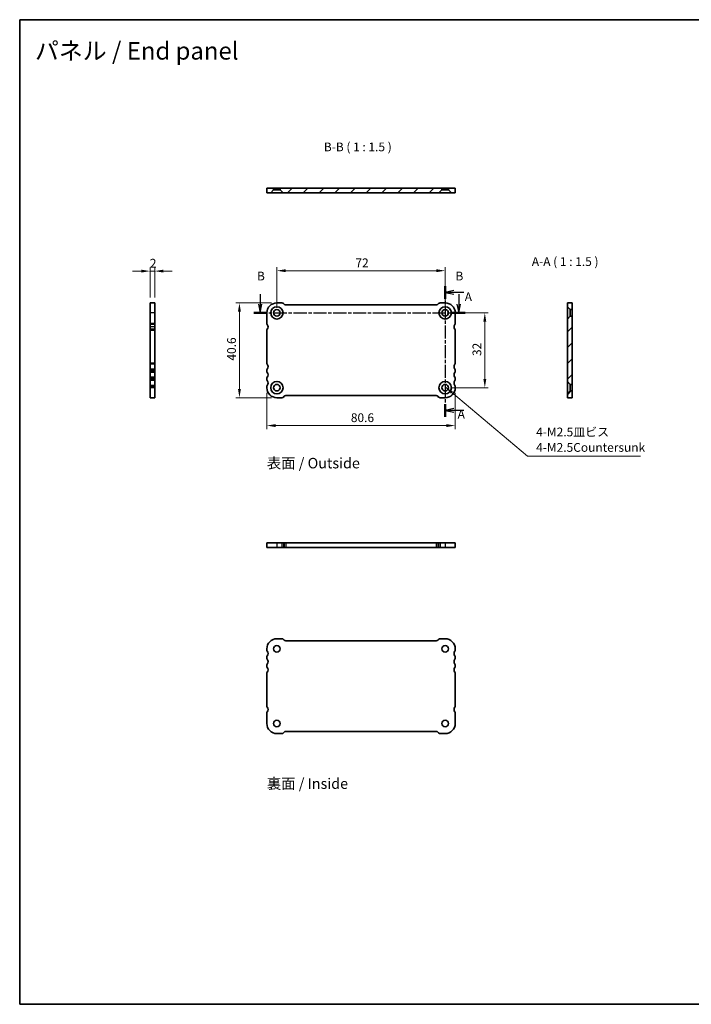
# Model space of a CAD drawing. Units: millimetres. Extents: x 0 to 2386, y 0 to 422.
# Drawn here: x 1800 to 2087, y 0 to 422 of the extents above; entities that cross this region are included whole.
import ezdxf

# ---------------------------------------------------------------- set-up
doc = ezdxf.new("R2010")
doc.units = ezdxf.units.MM
doc.linetypes.add('CHAIN', pattern=[0.3543, 0.2362, -0.0295, 0.0591, -0.0295])
doc.layers.get('Defpoints').update_dxf_attribs({"lineweight": 25})
for name, color, linetype, lineweight in [('Border (ISO)', 7, 'Continuous', 35), ('Dimension (ISO)', 7, 'Continuous', 18), ('Dimension (ISO) @ 1', 7, 'Continuous', 18), ('Section Line (ISO)', 7, 'CHAIN', 25), ('Symbol (ISO)', 7, 'Continuous', 18), ('Visible (ISO)', 7, 'Continuous', 35), ('Visible Narrow (ISO)', 7, 'Continuous', 25)]:
    doc.layers.add(name, color=color, linetype=linetype, lineweight=lineweight)
doc.layers.add('Hatch (ISO)', color=1, linetype='Continuous', lineweight=18, true_color=0xff0000)
doc.styles.add('Note Text (TK)', font='txt')
doc.dimstyles.new('Default - Method 1b (TK)', dxfattribs={"dimtxt": 2.5, "dimasz": 2.5, "dimexe": 1, "dimexo": 1.5, "dimgap": 1, "dimtad": 1, "dimtoh": 1, "dimrnd": 1e-08, "dimdsep": 46, "dimtxsty": 'Note Text (TK)', "dimcen": 0.09, "dimdle": 5, "dimclrd": 100, "dimclre": 100, "dimclrt": 7, "dimadec": 1, "dimazin": 1, "dimtfac": 1, "dimtmove": 0, "dimatfit": 3, "dimfxl": 0, "dimtolj": 1, "dimlwd": -1, "dimlwe": -1, "dimarcsym": 0})
doc.dimstyles.new('Default - Method 1b (TK)$7', dxfattribs={"dimscale": 1.5, "dimtxt": 2.5, "dimasz": 2.5, "dimexe": 1, "dimexo": 1.5, "dimgap": 1, "dimtad": 1, "dimtoh": 1, "dimrnd": 1e-08, "dimdsep": 46, "dimtxsty": 'Note Text (TK)', "dimcen": 0.09, "dimdle": 5, "dimclrd": 256, "dimclre": 100, "dimclrt": 7, "dimadec": 1, "dimazin": 1, "dimtfac": 1, "dimtmove": 0, "dimatfit": 3, "dimfxl": 0, "dimtolj": 1, "dimlwd": -1, "dimlwe": -1, "dimarcsym": 0})

# ---------------------------------------------------------------- blocks, each defined once
blk = doc.blocks.new('図面枠 tk図枠')
at = {"layer": 'Border (ISO)'}
for p, q in [((14.5, 289), (14.5, 8)), ((14.5, 289), (405.5, 289)), ((405.5, 289), (405.5, 8)), ((14.5, 8), (405.5, 8))]:
    blk.add_line(p, q, dxfattribs=at)
blk = doc.blocks.new('2dTransSection00')
at = {"layer": 'Section Line (ISO)', "linetype": 'CHAIN', "ltscale": 15.847379}
blk.add_line((135.88, 212.99), (135.88, 175.69), dxfattribs=at)
at = {"layer": 'Section Line (ISO)', "linetype": 'Continuous', "lineweight": 50}
for p, q in [((135.88, 212.99), (135.88, 209.38)), ((135.88, 179.31), (135.88, 175.69))]:
    blk.add_line(p, q, dxfattribs=at)
at = {"layer": 'Section Line (ISO)', "linetype": 'Continuous'}
for p, q in [((138.38, 211.69), (135.88, 211.19)), ((138.38, 211.19), (135.88, 211.19)), ((135.88, 211.19), (138.38, 210.69)), ((141.19, 211.19), (138.38, 211.19)), ((138.38, 178), (135.88, 177.5)), ((138.38, 177.5), (135.88, 177.5)), ((135.88, 177.5), (138.38, 177)), ((141.19, 177.5), (138.38, 177.5))]:
    blk.add_line(p, q, dxfattribs=at)
at = {"layer": 'Section Line (ISO)', "char_height": 2.5, "attachment_point": 7, "style": 'Note Text (TK)'}
for insert in [(141.45, 207.91), (139.42, 174.38)]:
    blk.add_mtext('A', dxfattribs=dict(at, insert=insert))
blk = doc.blocks.new('2dTransSection11')
at = {"layer": 'Section Line (ISO)', "linetype": 'Continuous'}
for p, q in [((83.11, 210.64), (83.11, 207.81)), ((139.74, 210.64), (139.74, 207.81)), ((82.61, 207.81), (83.11, 205.31)), ((83.11, 207.81), (83.11, 205.31)), ((83.11, 205.31), (83.61, 207.81)), ((139.24, 207.81), (139.74, 205.31)), ((139.74, 207.81), (139.74, 205.31)), ((139.74, 205.31), (140.24, 207.81))]:
    blk.add_line(p, q, dxfattribs=at)
at = {"layer": 'Section Line (ISO)', "linetype": 'CHAIN', "ltscale": 15.982606}
blk.add_line((81.28, 205.31), (141.57, 205.31), dxfattribs=at)
at = {"layer": 'Section Line (ISO)', "linetype": 'Continuous', "lineweight": 50}
for p, q in [((81.28, 205.31), (84.94, 205.31)), ((137.91, 205.31), (141.57, 205.31))]:
    blk.add_line(p, q, dxfattribs=at)
at = {"layer": 'Section Line (ISO)', "char_height": 2.5, "attachment_point": 7, "style": 'Note Text (TK)'}
for insert in [(82.19, 213.81), (138.82, 213.81)]:
    blk.add_mtext('B', dxfattribs=dict(at, insert=insert))
blk = doc.blocks.new('*D90')
at = {"layer": 'Defpoints', "color": 0, "transparency": 16777216}
for p in [(1857.26, 313.87), (1855.26, 300.27), (1857.26, 300.27)]:
    blk.add_point(p, dxfattribs=at)
at = {"layer": 'Dimension (ISO)', "color": 100, "transparency": 16777216}
for p, q in [((1851.51, 313.87), (1847.76, 313.87)), ((1855.26, 302.52), (1855.26, 315.37)), ((1855.26, 313.87), (1857.26, 313.87)), ((1857.26, 302.52), (1857.26, 315.37)), ((1861.01, 313.87), (1864.76, 313.87))]:
    blk.add_line(p, q, dxfattribs=at)
for points in [[(1851.51, 314.49), (1851.51, 313.24), (1855.26, 313.87)], [(1861.01, 314.49), (1861.01, 313.24), (1857.26, 313.87)]]:
    blk.add_solid(points, dxfattribs=at)
at = {"layer": 'Dimension (ISO)', "color": 7, "transparency": 16777216, "insert": (1855.18, 317.24), "char_height": 3.75, "attachment_point": 4, "style": 'Note Text (TK)'}
blk.add_mtext('\\A1;2', dxfattribs=at)
blk = doc.blocks.new('*D91')
at = {"layer": 'Defpoints', "color": 0, "transparency": 16777216}
for p in [(1909.56, 300.27), (1893.53, 259.67), (1909.56, 259.67)]:
    blk.add_point(p, dxfattribs=at)
at = {"layer": 'Dimension (ISO)', "color": 100, "transparency": 16777216}
for p, q in [((1907.31, 300.27), (1892.03, 300.27)), ((1893.53, 296.52), (1893.53, 263.42)), ((1907.31, 259.67), (1892.03, 259.67))]:
    blk.add_line(p, q, dxfattribs=at)
for points in [[(1892.9, 296.52), (1894.15, 296.52), (1893.53, 300.27)], [(1892.9, 263.42), (1894.15, 263.42), (1893.53, 259.67)]]:
    blk.add_solid(points, dxfattribs=at)
at = {"layer": 'Dimension (ISO)', "color": 7, "transparency": 16777216, "insert": (1890.15, 275.57), "char_height": 3.75, "attachment_point": 4, "rotation": 90, "style": 'Note Text (TK)'}
blk.add_mtext('\\A1;40.6', dxfattribs=at)
blk = doc.blocks.new('*D92')
at = {"layer": 'Defpoints', "color": 0, "transparency": 16777216}
for p in [(1981.56, 314.05), (1909.56, 295.97), (1981.56, 295.97)]:
    blk.add_point(p, dxfattribs=at)
at = {"layer": 'Dimension (ISO)', "color": 100, "transparency": 16777216}
for p, q in [((1909.56, 298.22), (1909.56, 315.55)), ((1913.31, 314.05), (1977.81, 314.05)), ((1981.56, 298.22), (1981.56, 315.55))]:
    blk.add_line(p, q, dxfattribs=at)
for points in [[(1913.31, 314.67), (1913.31, 313.42), (1909.56, 314.05)], [(1977.81, 314.67), (1977.81, 313.42), (1981.56, 314.05)]]:
    blk.add_solid(points, dxfattribs=at)
at = {"layer": 'Dimension (ISO)', "color": 7, "transparency": 16777216, "insert": (1943.16, 317.42), "char_height": 3.75, "attachment_point": 4, "style": 'Note Text (TK)'}
blk.add_mtext('\\A1;72', dxfattribs=at)
blk = doc.blocks.new('*D93')
at = {"layer": 'Defpoints', "color": 0, "transparency": 16777216}
for p in [(1981.56, 295.97), (1981.56, 263.97), (1998.53, 263.97)]:
    blk.add_point(p, dxfattribs=at)
at = {"layer": 'Dimension (ISO)', "color": 100, "transparency": 16777216}
for p, q in [((1983.81, 295.97), (2000.03, 295.97)), ((1998.53, 292.22), (1998.53, 267.72)), ((1983.81, 263.97), (2000.03, 263.97))]:
    blk.add_line(p, q, dxfattribs=at)
for points in [[(1997.9, 292.22), (1999.15, 292.22), (1998.53, 295.97)], [(1997.9, 267.72), (1999.15, 267.72), (1998.53, 263.97)]]:
    blk.add_solid(points, dxfattribs=at)
at = {"layer": 'Dimension (ISO)', "color": 7, "transparency": 16777216, "insert": (1995.15, 277.52), "char_height": 3.75, "attachment_point": 4, "rotation": 90, "style": 'Note Text (TK)'}
blk.add_mtext('\\A1;32', dxfattribs=at)
blk = doc.blocks.new('*D94')
at = {"layer": 'Defpoints', "color": 0, "transparency": 16777216}
for p in [(1905.26, 263.97), (1985.86, 263.97), (1985.86, 247.74)]:
    blk.add_point(p, dxfattribs=at)
at = {"layer": 'Dimension (ISO)', "color": 100, "transparency": 16777216}
for p, q in [((1905.26, 261.72), (1905.26, 246.24)), ((1985.86, 261.72), (1985.86, 246.24)), ((1909.01, 247.74), (1982.11, 247.74))]:
    blk.add_line(p, q, dxfattribs=at)
for points in [[(1909.01, 248.37), (1909.01, 247.12), (1905.26, 247.74)], [(1982.11, 248.37), (1982.11, 247.12), (1985.86, 247.74)]]:
    blk.add_solid(points, dxfattribs=at)
at = {"layer": 'Dimension (ISO)', "color": 7, "transparency": 16777216, "insert": (1941.2, 251.12), "char_height": 3.75, "attachment_point": 4, "style": 'Note Text (TK)'}
blk.add_mtext('\\A1;80.6', dxfattribs=at)

msp = doc.modelspace()

# ---------------------------------------------------------------- hatches: boundary and pattern name
at = {"layer": 'Hatch (ISO)'}
h = msp.add_hatch(dxfattribs=at)
h.set_pattern_fill('ANSI31', color=256, scale=38.1, style=0)
h.set_pattern_definition([(45, (1777.75, -17.979), (-3.367596, 3.367596), [])])
h.paths.add_polyline_path([(1978.9138, 347.3724), (1980.1638, 348.6224), (1980.1638, 349.3724), (1910.9638, 349.3724), (1910.9638, 348.6224), (1912.2138, 347.3724)])
h.paths.add_polyline_path([(1985.8638, 347.3724), (1985.8638, 349.3724), (1982.9638, 349.3724), (1982.9638, 348.6224), (1984.2138, 347.3724)])
h.paths.add_polyline_path([(1905.2638, 347.3724), (1905.2638, 349.3724), (1908.1638, 349.3724), (1908.1638, 348.6224), (1906.9138, 347.3724)])
h = msp.add_hatch(dxfattribs=at)
h.set_pattern_fill('ANSI31', color=256, scale=38.1, style=0)
h.set_pattern_definition([(45, (1787.9025, -12), (-3.367596, 3.367596), [])])
h.paths.add_polyline_path([(2035.1138, 294.5724), (2033.8638, 293.3224), (2033.8638, 266.6224), (2035.1138, 265.3724), (2035.8638, 265.3724), (2035.8638, 294.5724)])
h.paths.add_polyline_path([(2033.8638, 300.2724), (2035.8638, 300.2724), (2035.8638, 297.3724), (2035.1138, 297.3724), (2033.8638, 298.6224)])
h.paths.add_polyline_path([(2033.8638, 259.6724), (2035.8638, 259.6724), (2035.8638, 262.5724), (2035.1138, 262.5724), (2033.8638, 261.3224)])

# ---------------------------------------------------------------- linework, layer by layer
at = {"layer": 'Visible (ISO)'}
for p, q in [((1905.2638, 347.3724), (1905.2638, 349.3724)), ((1908.1638, 349.3724), (1905.2638, 349.3724)), ((1905.2638, 347.3724), (1906.9138, 347.3724)), ((1906.9138, 347.3724), (1908.1638, 348.6224)), ((1912.2138, 347.3724), (1906.9138, 347.3724)), ((1908.1638, 348.6224), (1908.1638, 349.3724)), ((1908.1638, 349.3724), (1910.9638, 349.3724)), ((1908.1638, 348.6224), (1910.9638, 348.6224)), ((1980.1638, 349.3724), (1910.9638, 349.3724)), ((1910.9638, 349.3724), (1910.9638, 348.6224)), ((1910.9638, 348.6224), (1912.2138, 347.3724)), ((1912.2138, 347.3724), (1978.9138, 347.3724)), ((1978.9138, 347.3724), (1980.1638, 348.6224)), ((1984.2138, 347.3724), (1978.9138, 347.3724)), ((1980.1638, 348.6224), (1980.1638, 349.3724)), ((1980.1638, 349.3724), (1982.9638, 349.3724)), ((1980.1638, 348.6224), (1982.9638, 348.6224)), ((1985.8638, 349.3724), (1982.9638, 349.3724)), ((1982.9638, 349.3724), (1982.9638, 348.6224)), ((1982.9638, 348.6224), (1984.2138, 347.3724)), ((1984.2138, 347.3724), (1985.8638, 347.3724)), ((1985.8638, 347.3724), (1985.8638, 349.3724)), ((1857.2638, 300.2724), (1855.2638, 300.2724)), ((1855.2638, 300.2724), (1855.2638, 295.9724)), ((1857.2638, 295.9724), (1857.2638, 300.2724)), ((1911.6496, 300.2724), (1909.5638, 300.2724)), ((1912.6709, 299.6653), (1912.3567, 299.9795)), ((1977.7496, 299.3724), (1913.378, 299.3724)), ((1978.7709, 299.9795), (1978.4567, 299.6653)), ((1981.5638, 300.2724), (1979.478, 300.2724)), ((2033.8638, 300.2724), (2035.8638, 300.2724)), ((2033.8638, 300.2724), (2033.8638, 298.6224)), ((2035.8638, 297.3724), (2035.8638, 300.2724)), ((1855.2638, 291.4724), (1855.2638, 295.9724)), ((1857.2638, 295.9724), (1857.2638, 291.4724)), ((1905.2638, 295.9724), (1905.2638, 291.4724)), ((1985.8638, 291.4724), (1985.8638, 295.9724)), ((2033.8638, 298.6224), (2035.1138, 297.3724)), ((2033.8638, 293.3224), (2033.8638, 298.6224)), ((2035.1138, 297.3724), (2035.8638, 297.3724)), ((2035.1138, 297.3724), (2035.1138, 294.5724)), ((2035.8638, 297.3724), (2035.8638, 294.5724)), ((1855.2638, 291.4724), (1855.2638, 290.9924)), ((1855.2638, 289.9724), (1855.2638, 290.9924)), ((1857.2638, 290.9924), (1857.2638, 291.4724)), ((1857.2638, 290.9924), (1857.2638, 289.9724)), ((2035.1138, 294.5724), (2033.8638, 293.3224)), ((2033.8638, 293.3224), (2033.8638, 266.6224)), ((2035.8638, 294.5724), (2035.1138, 294.5724)), ((2035.8638, 265.3724), (2035.8638, 294.5724)), ((1855.2638, 288.9524), (1855.2638, 289.9724)), ((1855.2638, 288.9524), (1855.2638, 288.4724)), ((1855.2638, 274.4724), (1855.2638, 288.4724)), ((1857.2638, 289.9724), (1857.2638, 288.9524)), ((1857.2638, 288.4724), (1857.2638, 288.9524)), ((1857.2638, 288.4724), (1857.2638, 274.4724)), ((1905.2638, 288.4724), (1905.2638, 274.4724)), ((1985.8638, 274.4724), (1985.8638, 288.4723)), ((1855.2638, 274.4724), (1855.2638, 273.9924)), ((1855.2638, 271.9524), (1855.2638, 273.9924)), ((1857.2638, 273.9924), (1857.2638, 274.4724)), ((1857.2638, 273.9924), (1857.2638, 271.9524)), ((1855.2638, 271.9524), (1855.2638, 271.4724)), ((1855.2638, 270.9724), (1855.2638, 271.4724)), ((1855.2638, 270.9724), (1855.2638, 270.4924)), ((1855.2638, 268.4524), (1855.2638, 270.4924)), ((1857.2638, 271.4724), (1857.2638, 271.9524)), ((1857.2638, 271.4724), (1857.2638, 270.9724)), ((1857.2638, 270.4924), (1857.2638, 270.9724)), ((1857.2638, 270.4924), (1857.2638, 268.4524)), ((1905.2638, 271.4724), (1905.2638, 270.9724)), ((1985.8638, 270.9724), (1985.8638, 271.4724)), ((1855.2638, 268.4524), (1855.2638, 267.9724)), ((1855.2638, 267.4724), (1855.2638, 267.9724)), ((1855.2638, 267.4724), (1855.2638, 266.9924)), ((1855.2638, 264.9524), (1855.2638, 266.9924)), ((1857.2638, 267.9724), (1857.2638, 268.4524)), ((1857.2638, 267.9724), (1857.2638, 267.4724)), ((1857.2638, 266.9924), (1857.2638, 267.4724)), ((1857.2638, 266.9924), (1857.2638, 264.9524)), ((1905.2638, 267.9724), (1905.2638, 267.4724)), ((1985.8638, 267.4724), (1985.8638, 267.9724)), ((2033.8638, 266.6224), (2035.1138, 265.3724)), ((2033.8638, 261.3224), (2033.8638, 266.6224)), ((1855.2638, 264.9524), (1855.2638, 264.4724)), ((1855.2638, 263.9724), (1855.2638, 264.4724)), ((1855.2638, 263.9724), (1855.2638, 259.6724)), ((1857.2638, 264.4724), (1857.2638, 264.9524)), ((1857.2638, 264.4724), (1857.2638, 263.9724)), ((1857.2638, 259.6724), (1857.2638, 263.9724)), ((1905.2638, 264.4724), (1905.2638, 263.9724)), ((1985.8638, 263.9724), (1985.8638, 264.4724)), ((2035.1138, 262.5724), (2033.8638, 261.3224)), ((2035.1138, 265.3724), (2035.8638, 265.3724)), ((2035.1138, 265.3724), (2035.1138, 262.5724)), ((2035.8638, 262.5724), (2035.1138, 262.5724)), ((2035.8638, 265.3724), (2035.8638, 262.5724)), ((2035.8638, 259.6724), (2035.8638, 262.5724)), ((1857.2638, 259.6724), (1855.2638, 259.6724)), ((1909.5638, 259.6724), (1911.6496, 259.6724)), ((1912.3567, 259.9653), (1912.6709, 260.2795)), ((1913.378, 260.5724), (1977.7496, 260.5724)), ((1978.4567, 260.2795), (1978.7709, 259.9653)), ((1979.478, 259.6724), (1981.5638, 259.6724)), ((2033.8638, 261.3224), (2033.8638, 259.6724)), ((2033.8638, 259.6724), (2035.8638, 259.6724)), ((1905.2638, 197.5971), (1905.2638, 195.5971)), ((1909.5638, 197.5971), (1905.2638, 197.5971)), ((1905.2638, 195.5971), (1909.5638, 195.5971)), ((1909.5638, 197.5971), (1911.6496, 197.5971)), ((1911.6496, 195.5971), (1909.5638, 195.5971)), ((1912.3567, 197.5971), (1911.6496, 197.5971)), ((1911.6496, 195.5971), (1912.3567, 195.5971)), ((1912.3567, 197.5971), (1912.6709, 197.5971)), ((1912.6709, 195.5971), (1912.3567, 195.5971)), ((1912.6709, 197.5971), (1913.378, 197.5971)), ((1913.378, 195.5971), (1912.6709, 195.5971)), ((1913.378, 197.5971), (1977.7496, 197.5971)), ((1977.7496, 195.5971), (1913.378, 195.5971)), ((1977.7496, 197.5971), (1978.4567, 197.5971)), ((1978.4567, 195.5971), (1977.7496, 195.5971)), ((1978.4567, 197.5971), (1978.7709, 197.5971)), ((1978.7709, 195.5971), (1978.4567, 195.5971)), ((1979.478, 197.5971), (1978.7709, 197.5971)), ((1978.7709, 195.5971), (1979.478, 195.5971)), ((1979.478, 197.5971), (1981.5638, 197.5971)), ((1981.5638, 195.5971), (1979.478, 195.5971)), ((1985.8638, 197.5971), (1981.5638, 197.5971)), ((1981.5638, 195.5971), (1985.8638, 195.5971)), ((1985.8638, 197.5971), (1985.8638, 195.5971)), ((1911.6496, 156.4971), (1909.5638, 156.4971)), ((1912.6709, 155.89), (1912.3567, 156.2042)), ((1978.7709, 156.2042), (1978.4567, 155.89)), ((1981.5638, 156.4971), (1979.478, 156.4971)), ((1905.2638, 152.1971), (1905.2638, 151.6971)), ((1977.7496, 155.5971), (1913.378, 155.5971)), ((1985.8638, 151.6971), (1985.8638, 152.1971)), ((1905.2638, 148.6971), (1905.2638, 148.1971)), ((1985.8638, 148.1971), (1985.8638, 148.6971)), ((1905.2638, 145.1971), (1905.2638, 144.6971)), ((1985.8638, 144.6971), (1985.8638, 145.1971)), ((1905.2638, 141.6971), (1905.2638, 127.6971)), ((1985.8638, 127.6971), (1985.8638, 141.6971)), ((1905.2638, 124.6971), (1905.2638, 120.1971)), ((1985.8638, 120.1971), (1985.8638, 124.6971)), ((1909.5638, 115.8971), (1911.6496, 115.8971)), ((1912.3567, 116.19), (1912.6709, 116.5042)), ((1913.378, 116.7971), (1977.7496, 116.7971)), ((1978.4567, 116.5042), (1978.7709, 116.19)), ((1979.478, 115.8971), (1981.5638, 115.8971))]:
    msp.add_line(p, q, dxfattribs=at)
for centre, radius in [((1909.5638, 295.9724), 2.65), ((1909.5638, 295.9724), 1.4), ((1981.5638, 295.9724), 2.65), ((1981.5638, 295.9724), 1.4), ((1909.5638, 263.9724), 2.65), ((1981.5638, 263.9724), 2.65), ((1909.5638, 263.9724), 1.4), ((1981.5638, 263.9724), 1.4), ((1909.5638, 152.1971), 1.4), ((1981.5638, 152.1971), 1.4), ((1909.5638, 120.1971), 1.4), ((1981.5638, 120.1971), 1.4)]:
    msp.add_circle(centre, radius, dxfattribs=at)
for centre, radius, start, end in [((1909.5638, 295.9724), 4.3, 90, 180), ((1911.6496, 299.2724), 1, 45, 90), ((1913.378, 300.3724), 1, 225, 270), ((1977.7496, 300.3724), 1, 270, 315), ((1979.478, 299.2724), 1, 90, 135), ((1981.5638, 295.9724), 4.3, 0, 90), ((1906.0638, 291.4724), 0.8, 180, 216.869897), ((1904.0638, 289.9724), 1.7, 0, 36.869897), ((1987.0638, 289.9724), 1.7, 143.130103, 179.99959), ((1985.0638, 291.4724), 0.8, 323.130103, 0), ((1906.0638, 288.4724), 0.8, 143.130107, 180.000004), ((1904.0638, 289.9724), 1.7, 323.130107, 0), ((1987.0638, 289.9723), 1.7, 179.996422, 216.869858), ((1985.0638, 288.4723), 0.8, 0.000871, 36.869893), ((1906.0638, 274.4724), 0.8, 180, 216.869899), ((1904.0638, 272.9724), 1.7, 323.130102, 36.869899), ((1987.0638, 272.9724), 1.7, 143.130101, 216.869898), ((1985.0638, 274.4724), 0.8, 323.130101, 0), ((1906.0638, 271.4724), 0.8, 143.130102, 180), ((1906.0638, 270.9724), 0.8, 180, 216.869898), ((1904.0638, 269.4724), 1.7, 323.130102, 36.869898), ((1987.0638, 269.4724), 1.7, 143.130102, 216.869898), ((1985.0638, 271.4724), 0.8, 0, 36.869898), ((1985.0638, 270.9724), 0.8, 323.130102, 0), ((1906.0638, 267.9724), 0.8, 143.130102, 180), ((1906.0638, 267.4724), 0.8, 180, 216.869898), ((1904.0638, 265.9724), 1.7, 323.130102, 36.869898), ((1987.0638, 265.9724), 1.7, 143.130102, 216.869898), ((1985.0638, 267.9724), 0.8, 0, 36.869898), ((1985.0638, 267.4724), 0.8, 323.130102, 0), ((1906.0638, 264.4724), 0.8, 143.130102, 180), ((1909.5638, 263.9724), 4.3, 180, 270), ((1981.5638, 263.9724), 4.3, 270, 0), ((1985.0638, 264.4724), 0.8, 0.000005, 36.869903), ((1911.6496, 260.6724), 1, 270, 315), ((1913.378, 259.5724), 1, 90, 135), ((1977.7496, 259.5724), 1, 45, 90), ((1979.478, 260.6724), 1, 225, 270), ((1909.5638, 152.1971), 4.3, 90, 180), ((1911.6496, 155.4971), 1, 45, 90), ((1979.478, 155.4971), 1, 90, 135), ((1981.5638, 152.1971), 4.3, 0, 90), ((1913.378, 156.5971), 1, 225, 270), ((1977.7496, 156.5971), 1, 270, 315), ((1906.0638, 151.6971), 0.8, 180, 216.869898), ((1906.0638, 148.6971), 0.8, 143.130102, 180), ((1906.0638, 148.1971), 0.8, 180, 216.869898), ((1904.0638, 150.1971), 1.7, 323.130102, 36.869898), ((1904.0638, 146.6971), 1.7, 323.130102, 36.869898), ((1987.0638, 150.1971), 1.7, 143.130102, 216.869898), ((1987.0638, 146.6971), 1.7, 143.130102, 216.869898), ((1985.0638, 151.6971), 0.8, 323.130097, 359.999995), ((1985.0638, 148.6971), 0.8, 0, 36.869898), ((1985.0638, 148.1971), 0.8, 323.130102, 0), ((1906.0638, 145.1971), 0.8, 143.130102, 180), ((1906.0638, 144.6971), 0.8, 180, 216.869898), ((1904.0638, 143.1971), 1.7, 323.130101, 36.869898), ((1987.0638, 143.1971), 1.7, 143.130102, 216.869899), ((1985.0638, 145.1971), 0.8, 0, 36.869898), ((1985.0638, 144.6971), 0.8, 323.130102, 0), ((1906.0638, 141.6971), 0.8, 143.130101, 180), ((1985.0638, 141.6971), 0.8, 0, 36.869899), ((1906.0638, 127.6971), 0.8, 179.999996, 216.869893), ((1904.0638, 126.1971), 1.7, 0, 36.869893), ((1987.0638, 126.1972), 1.7, 143.130142, 180.003578), ((1985.0638, 127.6972), 0.8, 323.130107, 359.999129), ((1906.0638, 124.6971), 0.8, 143.130103, 180), ((1904.0638, 126.1971), 1.7, 323.130103, 0), ((1987.0638, 126.1971), 1.7, 180.00041, 216.869897), ((1985.0638, 124.6971), 0.8, 0, 36.869897), ((1909.5638, 120.1971), 4.3, 180, 270), ((1981.5638, 120.1971), 4.3, 270, 0), ((1911.6496, 116.8971), 1, 270, 315), ((1913.378, 115.7971), 1, 90, 135), ((1977.7496, 115.7971), 1, 45, 90), ((1979.478, 116.8971), 1, 225, 270)]:
    msp.add_arc(centre, radius, start, end, dxfattribs=at)
at = {"layer": 'Visible Narrow (ISO)'}
for p, q in [((1857.2638, 295.9724), (1855.2638, 295.9724)), ((1857.2638, 291.4724), (1855.2638, 291.4724)), ((1857.2638, 290.9924), (1855.2638, 290.9924)), ((1857.2638, 289.9724), (1855.2638, 289.9724)), ((1857.2638, 288.9524), (1855.2638, 288.9524)), ((1857.2638, 288.4724), (1855.2638, 288.4724)), ((1857.2638, 274.4724), (1855.2638, 274.4724)), ((1857.2638, 273.9924), (1855.2638, 273.9924)), ((1857.2638, 271.9524), (1855.2638, 271.9524)), ((1857.2638, 271.4724), (1855.2638, 271.4724)), ((1857.2638, 270.9724), (1855.2638, 270.9724)), ((1857.2638, 270.4924), (1855.2638, 270.4924)), ((1857.2638, 268.4524), (1855.2638, 268.4524)), ((1857.2638, 267.9724), (1855.2638, 267.9724)), ((1857.2638, 267.4724), (1855.2638, 267.4724)), ((1857.2638, 266.9924), (1855.2638, 266.9924)), ((1857.2638, 264.9524), (1855.2638, 264.9524)), ((1857.2638, 264.4724), (1855.2638, 264.4724)), ((1857.2638, 263.9724), (1855.2638, 263.9724)), ((1909.5638, 197.5971), (1909.5638, 195.5971)), ((1911.6496, 197.5971), (1911.6496, 195.5971)), ((1912.3567, 197.5971), (1912.3567, 195.5971)), ((1912.6709, 197.5971), (1912.6709, 195.5971)), ((1913.378, 197.5971), (1913.378, 195.5971)), ((1977.7496, 197.5971), (1977.7496, 195.5971)), ((1978.4567, 197.5971), (1978.4567, 195.5971)), ((1978.7709, 197.5971), (1978.7709, 195.5971)), ((1979.478, 197.5971), (1979.478, 195.5971)), ((1981.5638, 197.5971), (1981.5638, 195.5971))]:
    msp.add_line(p, q, dxfattribs=at)

# ---------------------------------------------------------------- block references
at = {"xscale": 1.5, "yscale": 1.5, "zscale": 1.5}
msp.add_blockref('図面枠 tk図枠', (1777.75, -12), dxfattribs=at)
at = {"layer": 'Section Line (ISO)', "xscale": 1.5, "yscale": 1.5, "zscale": 1.5}
for name in ['2dTransSection11', '2dTransSection00']:
    msp.add_blockref(name, (1777.75, -12), dxfattribs=at)

# ---------------------------------------------------------------- texts
at = {"layer": 'Symbol (ISO)', "color": 7, "style": 'Note Text (TK)'}
for s, insert, char_height, width, attachment_point, line_spacing_factor in [('{\\fＭＳ Ｐゴシック|b0|i0;\\H7.5000;パネル / End panel}', (1806.0189, 408.1684), 7.5, 90.833337, 4, 1.5), ('{4-M2.5皿ビス\\P4-M2.5Countersunk}', (2020.4932, 235.3464), 3.75, 46.249999, 7, 1.058182)]:
    msp.add_mtext(s, dxfattribs=dict(at, insert=insert, char_height=char_height, width=width, attachment_point=attachment_point, line_spacing_factor=line_spacing_factor))
at = {"layer": 'Symbol (ISO)', "color": 7, "char_height": 3.75, "attachment_point": 7, "style": 'Note Text (TK)'}
for s, insert in [('B-B ( 1 : 1.5 )', (1929.656, 363.9974)), ('A-A ( 1 : 1.5 )', (2018.642, 314.8974))]:
    msp.add_mtext(s, dxfattribs=dict(at, insert=insert))
at = {"layer": 'Symbol (ISO)', "char_height": 4.5, "attachment_point": 4, "line_spacing_factor": 1.5, "style": 'Note Text (TK)'}
for s, insert, width in [('表面 / Outside', (1905.2638, 231.0904), 41.451524), ('裏面 / Inside', (1905.2638, 93.8976), 35.797024)]:
    msp.add_mtext(s, dxfattribs=dict(at, insert=insert, width=width))

# ---------------------------------------------------------------- dimensions: what is measured, and where the dimension line sits
at = {"layer": 'Dimension (ISO) @ 1', "color": 100, "true_color": 0x00ff3f}
for base, p1, p2, angle, override, picture, middle in [((1857.2638, 313.8678), (1855.2638, 300.2724), (1857.2638, 300.2724), 180, {"dimscale": 1, "dimtxt": 3.75, "dimasz": 3.75, "dimexe": 1.5, "dimexo": 2.25, "dimgap": 1.5, "dimtoh": 0, "dimdec": 2, "dimcen": 0.135, "dimtp": 0, "dimtm": 0, "dimtdec": 2, "dimtix": 0, "dimtofl": 1, "dimtmove": 0, "dimatfit": 1}, '*D90', (1856.2638, 313.8678)), ((1981.5638, 314.0488), (1909.5638, 295.9724), (1981.5638, 295.9724), 180, {"dimscale": 1, "dimtxt": 3.75, "dimasz": 3.75, "dimexe": 1.5, "dimexo": 2.25, "dimgap": 1.5, "dimtoh": 0, "dimdec": 2, "dimcen": 0.135, "dimtp": 0, "dimtm": 0, "dimtdec": 2, "dimtix": 0, "dimtofl": 0, "dimtmove": 0, "dimatfit": 1}, '*D92', (1945.5638, 314.0488)), ((1893.5281, 259.6724), (1909.5638, 300.2724), (1909.5638, 259.6724), 270, {"dimscale": 1, "dimtxt": 3.75, "dimasz": 3.75, "dimexe": 1.5, "dimexo": 2.25, "dimgap": 1.5, "dimtoh": 0, "dimdec": 2, "dimcen": 0.135, "dimtp": 0, "dimtm": 0, "dimtdec": 2, "dimtix": 0, "dimtofl": 0, "dimtmove": 0, "dimatfit": 1}, '*D91', (1893.5281, 279.9724)), ((1998.5268, 263.9724), (1981.5638, 295.9724), (1981.5638, 263.9724), 90, {"dimscale": 1, "dimtxt": 3.75, "dimasz": 3.75, "dimexe": 1.5, "dimexo": 2.25, "dimgap": 1.5, "dimtoh": 0, "dimdec": 2, "dimcen": 0.135, "dimtp": 0, "dimtm": 0, "dimtdec": 2, "dimtix": 0, "dimtofl": 0, "dimtmove": 0, "dimatfit": 1}, '*D93', (1998.5268, 279.9724))]:
    dim = msp.add_linear_dim(base=base, p1=p1, p2=p2, angle=angle, dimstyle='Default - Method 1b (TK)', override=override, dxfattribs=at)
    dim.commit()
    dim.dimension.update_dxf_attribs({"geometry": picture, "text_midpoint": middle, "dimtype": 160})
dim = msp.add_linear_dim(base=(1985.8638, 247.7434), p1=(1905.2638, 263.9724), p2=(1985.8638, 263.9724), dimstyle='Default - Method 1b (TK)', override={"dimscale": 1, "dimtxt": 3.75, "dimasz": 3.75, "dimexe": 1.5, "dimexo": 2.25, "dimgap": 1.5, "dimtoh": 0, "dimdec": 2, "dimcen": 0.135, "dimtp": 0, "dimtm": 0, "dimtdec": 2, "dimtix": 0, "dimtofl": 0, "dimtmove": 0, "dimatfit": 1}, dxfattribs=at)
dim.commit()
dim.dimension.update_dxf_attribs({"geometry": '*D94', "text_midpoint": (1945.5638, 247.7434), "dimtype": 160})

# ---------------------------------------------------------------- leaders
at = {"layer": 'Symbol (ISO)', "color": 100, "true_color": 0x00ff40, "annotation_type": 0, "has_hookline": 1, "hookline_direction": 0, "text_width": 44.6804}
msp.add_leader([(1981.5638, 264.2825), (2016.7432, 234.7214), (2020.4932, 234.7214)], dimstyle='Default - Method 1b (TK)$7', override={"dimgap": 0, "dimtad": 1}, dxfattribs=at)

doc.saveas('drawing.dxf')
